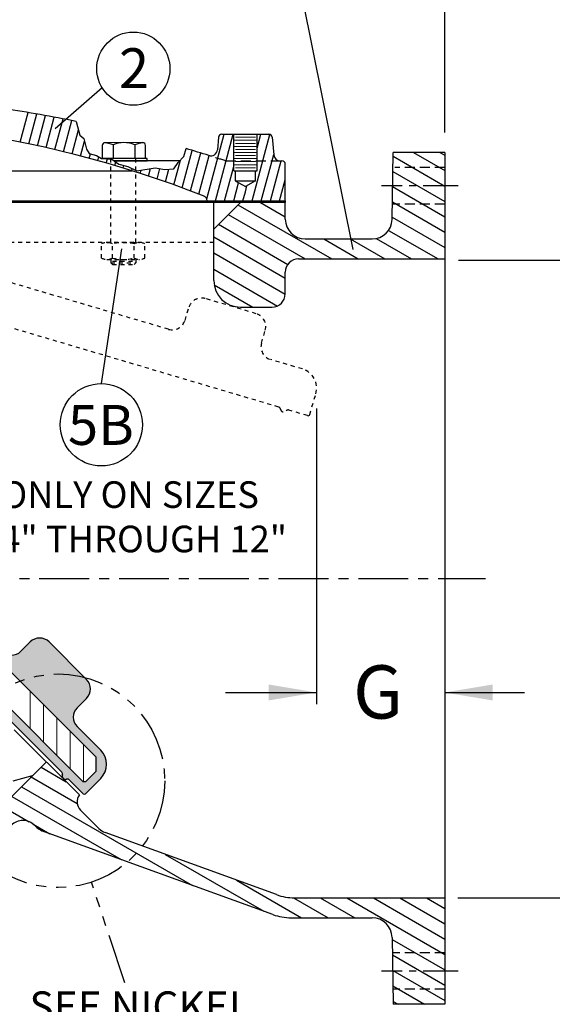
# Model space of a CAD drawing. Units: inches. Extents: x 3 to 126, y 4 to 163.
# Drawn here: x 64 to 84, y 107 to 144 of the extents above; entities that cross this region are included whole.
import ezdxf

# ---------------------------------------------------------------- set-up
doc = ezdxf.new("R2010")
doc.units = ezdxf.units.IN
doc.header["$LTSCALE"] = 1.5
doc.header["$MEASUREMENT"] = 0
for name, pattern in [('CENTER', [2, 1.25, -0.25, 0.25, -0.25]), ('DASHED', [0.2, 0.1, -0.1]), ('HIDDEN', [0.375, 0.25, -0.125]), ('PHANTOM', [2.5, 1.25, -0.25, 0.25, -0.25, 0.25, -0.25])]:
    doc.linetypes.add(name, pattern=pattern)
for name, color, linetype in [('CENTERLINES', 2, 'CENTER'), ('DIMLINES', 4, 'Continuous'), ('HATCHLINES', 2, 'Continuous'), ('HIDDENLINES', 3, 'HIDDEN'), ('Layer 1', 7, 'Continuous'), ('PHANTOMLINES', 1, 'PHANTOM')]:
    doc.layers.add(name, color=color, linetype=linetype)
doc.styles.get("Standard").update_dxf_attribs({"font": 'arial.ttf'})

msp = doc.modelspace()

# ---------------------------------------------------------------- hatches: boundary and pattern name
at = {"transparency": 33554495}
h = msp.add_hatch(color=250, dxfattribs=at)
h.paths.add_polyline_path([(47.518, 134.059, -0.290279), (47.54, 133.962, 0.633979), (47.699, 133.802, -0.290279), (47.797, 133.78), (65.724, 115.85, -0.290279), (65.746, 115.752, 0.633979), (65.906, 115.593, -0.290279), (66.003, 115.571), (66.526, 115.047, 0.414214), (66.615, 115.047), (67.189, 115.622, 0.414214), (67.189, 116.682), (66.306, 117.566, -0.414214), (66.306, 118.273), (66.659, 118.627, 0.414214), (66.659, 119.334), (65.245, 120.748, 0.414214), (64.538, 120.748), (64.185, 120.395, -0.414214), (63.477, 120.395), (48.188, 135.688, 0.267949), (48.067, 135.72, -0.267949), (47.946, 135.752), (43.879, 139.82, 0.668179), (41.318, 138.76), (41.318, 137.26), (44.318, 137.259)])
h.paths.add_polyline_path([(42.068, 138.76, -1), (43.568, 138.76, -1)], flags=16)
h.paths.add_polyline_path([(47.834, 135.069), (48.364, 135.069), (67.013, 116.417), (67.013, 115.887), (66.615, 115.489), (66.526, 115.489), (47.436, 134.583), (47.436, 134.671)], flags=16)

# ---------------------------------------------------------------- linework, layer by layer
for p, q in [((80.131, 139.887), (80.131, 153.931)), ((74.776, 144.9), (76.673, 135.484)), ((71.443, 134.323), (71.443, 137.26)), ((74.131, 137.322), (74.131, 137.26)), ((67.97, 135.511), (67.208, 130.452)), ((80.649, 135.092), (86.722, 135.092)), ((74.131, 133.823), (74.131, 134.635)), ((72.443, 133.323), (73.631, 133.323)), ((75.305, 129.519), (75.305, 118.408)), ((71.885, 118.848), (75.305, 118.848)), ((80.131, 118.848), (83.126, 118.848)), ((80.617, 111.135), (86.683, 111.135))]:
    msp.add_line(p, q)
at = {"linetype": 'Continuous'}
msp.add_line((67.244, 141.565), (65.477, 140.019), dxfattribs=at)
at = {"color": 7}
for p, q in [((66.264, 140.303), (66.41, 139.783)), ((71.745, 139.822), (73.516, 139.822)), ((71.818, 139.822), (73.443, 139.822)), ((72.193, 138.447), (72.193, 139.822)), ((73.068, 138.447), (73.068, 139.822)), ((66.41, 139.783), (66.559, 139.659)), ((66.559, 139.659), (66.65, 139.254)), ((71.621, 139.708), (71.58, 139.239)), ((73.641, 139.708), (73.698, 139.05)), ((66.65, 139.254), (66.75, 139.097)), ((66.75, 139.097), (67.031, 139.022)), ((70.318, 138.989), (70.403, 139.279)), ((80.131, 139.135), (78.193, 139.135)), ((80.131, 139.135), (80.131, 107.135)), ((67.031, 139.022), (67.221, 138.906)), ((67.221, 138.906), (67.611, 138.881)), ((68.875, 138.912), (67.25, 138.912)), ((67.611, 138.881), (67.867, 138.699)), ((70.16, 138.819), (67.699, 138.819)), ((67.699, 138.819), (68.875, 138.819)), ((69.945, 138.526), (70.103, 138.757)), ((70.103, 138.757), (70.318, 138.989)), ((73.947, 138.822), (74.006, 138.822)), ((52.035, 138.447), (68.369, 138.447)), ((67.867, 138.699), (68.215, 138.608)), ((68.215, 138.608), (68.546, 138.443)), ((68.546, 138.443), (69.233, 138.559)), ((69.233, 138.559), (69.606, 138.493)), ((69.606, 138.493), (69.945, 138.526)), ((72.193, 138.447), (73.068, 138.447)), ((72.248, 138.447), (72.248, 138.072)), ((73.014, 138.072), (73.014, 138.447)), ((74.131, 137.322), (74.131, 138.697)), ((72.248, 138.072), (73.014, 138.072)), ((72.248, 138.072), (72.631, 137.851)), ((73.014, 138.072), (72.631, 137.851)), ((52.631, 137.322), (74.131, 137.322)), ((74.131, 137.26), (52.664, 137.26)), ((71.443, 135.26), (71.443, 137.26)), ((71.443, 136.26), (72.443, 137.26)), ((74.131, 136.635), (74.131, 137.26)), ((74.881, 135.885), (77.399, 135.885)), ((67.013, 116.417), (48.364, 135.069)), ((74.631, 135.135), (80.131, 135.135)), ((66.526, 115.489), (47.436, 134.583)), ((65.724, 115.85), (47.797, 133.78)), ((64.185, 120.395), (64.538, 120.748)), ((66.659, 119.334), (65.245, 120.748)), ((66.306, 118.273), (66.659, 118.627)), ((63.938, 117.45), (66.387, 115.001)), ((67.189, 116.682), (66.306, 117.566)), ((57.899, 108.994), (65.146, 116.242)), ((67.013, 115.887), (67.013, 116.417)), ((66.615, 115.489), (67.013, 115.887)), ((64.616, 115.711), (63.889, 115.515)), ((66.526, 115.047), (66.003, 115.571)), ((66.615, 115.489), (66.526, 115.489)), ((66.615, 115.047), (67.189, 115.622)), ((66.428, 114.429), (67.125, 113.733)), ((73.669, 110.504), (65.081, 113.612)), ((73.801, 111.254), (67.354, 113.587)), ((74.482, 111.135), (80.131, 111.135)), ((74.35, 110.385), (77.399, 110.385)), ((80.131, 107.135), (78.193, 107.135))]:
    msp.add_line(p, q, dxfattribs=at)
at = {"color": 7, "lineweight": 5}
for p, q in [((72.193, 139.593), (73.068, 139.593)), ((72.256, 139.708), (73.006, 139.708)), ((72.256, 139.478), (73.006, 139.478)), ((72.193, 139.364), (73.068, 139.364)), ((72.193, 139.135), (73.068, 139.135)), ((72.256, 139.249), (73.006, 139.249)), ((72.193, 138.905), (73.068, 138.905)), ((72.256, 139.02), (73.006, 139.02)), ((72.256, 138.791), (73.006, 138.791)), ((72.193, 138.676), (73.068, 138.676)), ((72.256, 138.562), (73.006, 138.562)), ((64.538, 117.478), (64.538, 118.892)), ((65.038, 116.978), (65.038, 118.392)), ((65.538, 116.478), (65.538, 117.892)), ((66.038, 115.978), (66.038, 117.392)), ((66.538, 115.489), (66.538, 116.892))]:
    msp.add_line(p, q, dxfattribs=at)
at = {"color": 7, "linetype": 'Continuous'}
for p, q in [((78.149, 136.622), (78.193, 139.135)), ((78.149, 109.648), (78.193, 107.135))]:
    msp.add_line(p, q, dxfattribs=at)
at = {"color": 7, "linetype": 'DASHED'}
for p, q in [((67.567, 135.756), (67.567, 138.912)), ((68.506, 135.756), (68.506, 138.912)), ((67.426, 135.756), (68.647, 135.756)), ((67.223, 135.17), (67.223, 135.7)), ((67.63, 135.17), (67.63, 135.7)), ((68.443, 135.17), (68.443, 135.7)), ((68.85, 135.17), (68.85, 135.7)), ((67.426, 135.114), (68.647, 135.114)), ((67.567, 135.114), (67.567, 134.988)), ((67.629, 135.051), (68.444, 135.051)), ((68.506, 135.114), (68.506, 134.988)), ((67.567, 134.988), (68.506, 134.988)), ((67.629, 134.926), (67.567, 134.988)), ((67.629, 134.926), (68.444, 134.926)), ((68.444, 134.926), (68.506, 134.988))]:
    msp.add_line(p, q, dxfattribs=at)
at = {"linetype": 'DASHED'}
for p, q in [((69.74, 132.491), (49.003, 138.625)), ((71.44, 135.756), (47.943, 135.756)), ((73.042, 133.078), (71.124, 133.645)), ((70.361, 132.828), (70.503, 133.308)), ((73.884, 129.57), (62.356, 132.98)), ((73.238, 131.977), (73.38, 132.457)), ((74.774, 131.001), (73.575, 131.356)), ((75.05, 129.29), (75.28, 130.069)), ((74.972, 129.248), (74.262, 129.458))]:
    msp.add_line(p, q, dxfattribs=at)
at = {"color": 7}
msp.add_lwpolyline([(67.699, 138.819), (68.938, 138.819), (68.938, 138.912), (67.213, 138.912)], dxfattribs=at)
for centre, radius in [((68.417, 142.285), 1.375), ((67.212, 128.906), 1.546)]:
    msp.add_circle(centre, radius)
for centre, radius, start, end in [((56.131, 90.447), 50.875, 78.511, 81.6145), ((56.131, 99.447), 40.875, 68.556, 96.9288), ((71.745, 139.697), 0.125, 90, 175), ((73.516, 139.697), 0.125, 5, 90), ((56.131, 90.447), 50.875, 72.704, 73.7078), ((71.331, 139.26), 0.25, 252.704, 355), ((73.947, 139.072), 0.25, 185, 270), ((74.006, 138.697), 0.125, 0, 90), ((71.006, 137.318), 0.187, 1.245, 68.556), ((74.881, 136.635), 0.75, 180, 270), ((77.399, 136.635), 0.75, 270, 359), ((74.631, 134.635), 0.5, 90, 180), ((64.892, 120.395), 0.5, 44.9949, 134.9949), ((63.831, 120.749), 0.5, 224.9949, 314.9949), ((66.306, 118.981), 0.5, 314.9949, 44.9949), ((66.659, 117.92), 0.5, 134.9949, 224.9949), ((66.659, 116.152), 0.75, 314.9949, 44.9949), ((65.658, 115.784), 0.093, 340.2472, 44.9949), ((65.864, 115.71), 0.125, 160.2472, 289.7425), ((65.937, 115.505), 0.093, 44.9949, 109.7425), ((66.571, 115.091), 0.0625, 224.9949, 314.9949), ((66.738, 114.739), 0.438, 143.2699, 225), ((64.263, 113.413), 0.625, 44.5144, 135), ((65.421, 114.553), 1, 224.5144, 250.1042), ((67.567, 114.175), 0.625, 225, 250.1042), ((74.482, 113.135), 2, 250.1042, 270), ((74.35, 112.385), 2, 250.1042, 270), ((77.399, 109.635), 0.75, 1, 90)]:
    msp.add_arc(centre, radius, start, end, dxfattribs=at)
at = {"color": 7, "linetype": 'DASHED'}
for centre, radius, start, end in [((67.426, 135.361), 0.395, 59.0209, 120.9791), ((68.037, 134.26), 1.496, 74.2222, 105.7778), ((68.647, 135.361), 0.395, 59.0209, 120.9791), ((67.426, 135.509), 0.395, 239.0209, 300.9791), ((68.037, 136.61), 1.496, 254.2222, 285.7778), ((68.647, 135.509), 0.395, 239.0209, 300.9791)]:
    msp.add_arc(centre, radius, start, end, dxfattribs=at)
for centre, radius, start, end in [((72.443, 134.323), 1, 180, 270), ((73.631, 133.823), 0.5, 270, 0), ((74.99, 129.308), 0.0625, 253.5213, 343.5213)]:
    msp.add_arc(centre, radius, start, end)
at = {"linetype": 'DASHED'}
for centre, radius, start, end in [((70.982, 133.166), 0.5, 73.5213, 163.5213), ((69.881, 132.97), 0.5, 253.5213, 343.5213), ((72.9, 132.599), 0.5, 343.5213, 73.5213), ((73.717, 131.835), 0.5, 163.5213, 253.5213), ((74.561, 130.282), 0.75, 343.5213, 73.5213), ((73.858, 129.481), 0.093, 8.7736, 73.5213), ((74.073, 129.514), 0.125, 188.7736, 318.269), ((74.236, 129.369), 0.093, 73.5213, 138.269)]:
    msp.add_arc(centre, radius, start, end, dxfattribs=at)
for points in [[(73.502, 119.149), (73.502, 118.548), (75.305, 118.848)], [(81.934, 119.149), (81.934, 118.548), (80.131, 118.848)]]:
    msp.add_solid(points)
at = {"layer": 'CENTERLINES', "color": 7, "ltscale": 0.7}
for p, q in [((80.631, 137.885), (77.756, 137.885)), ((80.631, 108.385), (77.756, 108.385))]:
    msp.add_line(p, q, dxfattribs=at)
at = {"layer": 'CENTERLINES', "color": 7}
msp.add_line((13.881, 123.135), (81.664, 123.135), dxfattribs=at)
at = {"layer": 'DIMLINES', "color": 7, "linetype": 'Continuous'}
for p, q in [((67.248, 139.399), (67.249, 138.911)), ((67.655, 139.418), (67.655, 138.911)), ((68.469, 139.419), (68.47, 138.913))]:
    msp.add_line(p, q, dxfattribs=at)
for points in [[(68.772, 139.505), (67.352, 139.503)], [(68.877, 138.913), (68.876, 139.401)]]:
    msp.add_lwpolyline(points, dxfattribs=at)
for centre, radius, start, end in [((67.352, 139.399), 0.104, 89.9843, 182.9901), ((67.272, 138.551), 0.948, 66.1994, 86.0062), ((68.063, 138.486), 1.018, 66.4978, 113.6701), ((68.855, 138.552), 0.949, 94.1587, 113.992), ((68.772, 139.401), 0.104, 0.0856, 90.0856)]:
    msp.add_arc(centre, radius, start, end, dxfattribs=at)
at = {"layer": 'HATCHLINES', "color": 7}
for p, q in [((64.158, 139.526), (64.456, 140.636)), ((64.485, 139.459), (64.786, 140.581)), ((64.812, 139.39), (65.115, 140.523)), ((65.137, 139.317), (65.444, 140.462)), ((65.462, 139.243), (65.773, 140.4)), ((65.787, 139.165), (66.1, 140.336)), ((66.11, 139.082), (66.353, 139.987)), ((71.178, 137.392), (71.829, 139.822)), ((71.505, 137.322), (72.174, 139.822)), ((73.068, 139.294), (73.21, 139.822)), ((66.433, 138.999), (66.582, 139.556)), ((72.885, 137.322), (73.553, 139.816)), ((66.755, 138.914), (66.801, 139.083)), ((70.254, 137.805), (70.631, 139.212)), ((70.567, 137.688), (70.95, 139.116)), ((78.949, 139.135), (80.131, 138.452)), ((79.949, 139.135), (80.131, 139.03)), ((67.077, 138.826), (67.116, 138.971)), ((67.398, 138.735), (67.44, 138.892)), ((67.718, 138.642), (67.755, 138.779)), ((69.939, 137.916), (70.189, 138.851)), ((70.88, 137.568), (71.269, 139.018)), ((73.23, 137.322), (73.697, 139.065)), ((73.575, 137.322), (73.977, 138.822)), ((78.19, 138.995), (80.131, 137.875)), ((68.037, 138.546), (68.064, 138.648)), ((68.356, 138.448), (68.377, 138.527)), ((68.674, 138.347), (68.707, 138.47)), ((68.991, 138.243), (69.068, 138.531)), ((69.308, 138.136), (69.412, 138.527)), ((69.624, 138.027), (69.752, 138.507)), ((71.85, 137.322), (72.193, 138.605)), ((78.18, 138.424), (80.131, 137.297)), ((72.195, 137.322), (72.376, 137.998)), ((73.92, 137.322), (74.131, 138.108)), ((72.54, 137.322), (72.631, 137.662)), ((72.631, 137.662), (72.691, 137.886)), ((78.17, 137.852), (80.131, 136.72)), ((73.196, 137.26), (74.131, 136.72)), ((78.16, 137.28), (80.131, 136.143)), ((72.353, 137.169), (75.877, 135.135)), ((71.987, 136.803), (74.877, 135.135)), ((78.15, 136.709), (80.131, 135.565)), ((71.621, 136.437), (74.229, 134.932)), ((78.016, 136.209), (79.877, 135.135)), ((71.443, 135.963), (74.131, 134.411)), ((75.578, 135.885), (76.877, 135.135)), ((76.578, 135.885), (77.877, 135.135)), ((77.551, 135.9), (78.877, 135.135)), ((71.443, 135.368), (74.131, 133.816)), ((71.443, 134.745), (73.833, 133.365)), ((71.456, 134.159), (72.905, 133.323)), ((64.947, 116.042), (65.892, 115.496)), ((64.55, 115.694), (66.304, 114.681)), ((64.215, 115.31), (70.639, 111.601)), ((63.849, 114.944), (67.959, 112.571)), ((63.482, 114.578), (64.494, 113.994)), ((64.65, 113.904), (65.279, 113.541)), ((69.616, 112.768), (73.319, 110.631)), ((72.296, 111.799), (74.745, 110.385)), ((74.446, 111.135), (75.745, 110.385)), ((75.446, 111.135), (76.745, 110.385)), ((76.446, 111.135), (80.131, 109.007)), ((77.446, 111.135), (80.131, 109.585)), ((78.446, 111.135), (80.131, 110.162)), ((79.446, 111.135), (80.131, 110.739)), ((78.15, 109.573), (80.131, 108.43)), ((78.16, 108.99), (80.131, 107.853)), ((78.171, 108.407), (80.131, 107.275)), ((78.181, 107.824), (79.374, 107.135)), ((78.191, 107.241), (78.374, 107.135))]:
    msp.add_line(p, q, dxfattribs=at)
at = {"layer": 'HIDDENLINES', "color": 7}
for p, q in [((71.903, 138.822), (73.947, 138.822)), ((80.131, 138.573), (78.256, 138.573)), ((80.131, 137.197), (78.159, 137.197)), ((80.131, 109.073), (78.159, 109.073)), ((80.131, 107.697), (78.183, 107.697))]:
    msp.add_line(p, q, dxfattribs=at)
for centre, radius, start, end in [((56.131, 90.447), 50.875, 71.9859, 72.704), ((71.903, 138.947), 0.125, 251.9859, 270)]:
    msp.add_arc(centre, radius, start, end, dxfattribs=at)
at = {"layer": 'PHANTOMLINES'}
msp.add_line((68.092, 107.94), (66.842, 111.721), dxfattribs=at)
msp.add_circle((65.584, 115.531), 4.013, dxfattribs=at)

# ---------------------------------------------------------------- texts
for s, insert, char_height, attachment_point in [('2', (67.875, 143.051), 1.5, 1), ('5B', (65.957, 129.65), 1.5, 1), ('\\A1;G', (77.62, 118.868), 2, 5)]:
    msp.add_mtext(s, dxfattribs=dict(insert=insert, char_height=char_height, attachment_point=attachment_point))
at = {"layer": 'Layer 1', "color": 7, "linetype": 'Continuous', "attachment_point": 1}
for s, insert, char_height, width in [('{\\T0.85;ONLY ON SIZES \\P4" THROUGH 12"}', (63.415, 126.782), 1, 11.87544), ('SEE NICKEL SEAT DETAIL', (64.508, 107.62), 1.125, 11.13666)]:
    msp.add_mtext(s, dxfattribs=dict(at, insert=insert, char_height=char_height, width=width))

doc.saveas('drawing.dxf')
